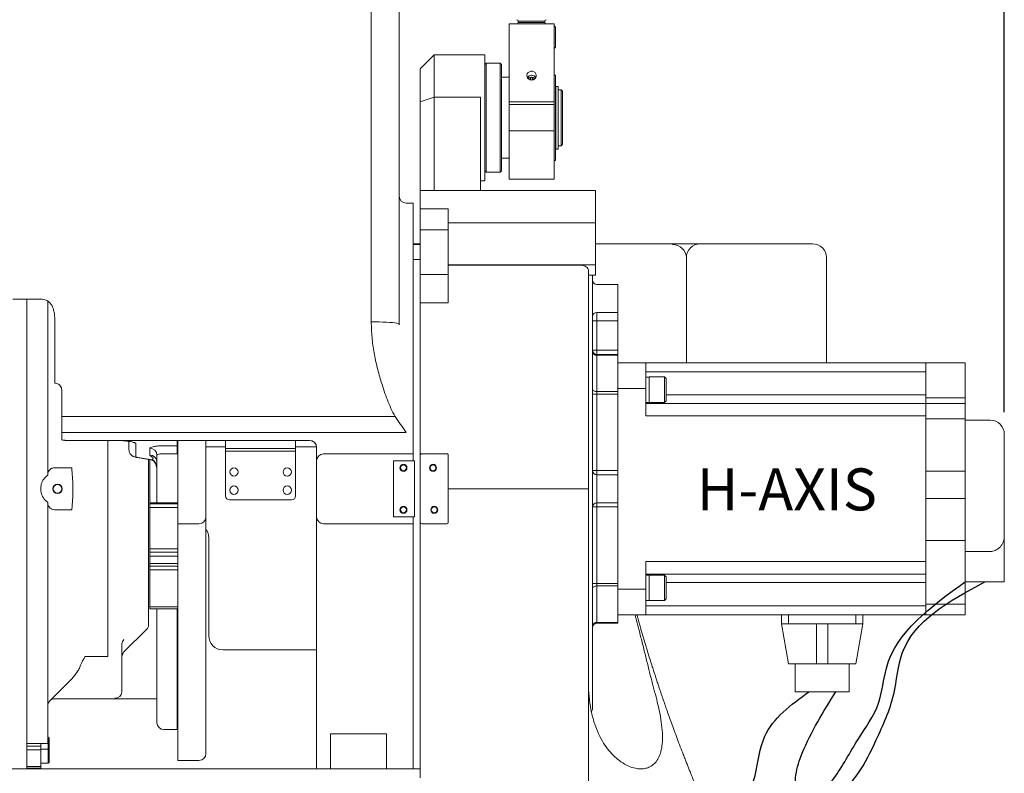
# Model space of a CAD drawing. Units: millimetres. Extents: x 12388 to 22902, y -202 to 7369.
# Drawn here: x 18242 to 18945, y 1462 to 2000 of the extents above; entities that cross this region are included whole.
import ezdxf

# ---------------------------------------------------------------- set-up
doc = ezdxf.new("R2010")
doc.units = ezdxf.units.MM
doc.header["$LTSCALE"] = 100
doc.layers.add('도면층1', color=1, linetype='Continuous')
doc.styles.add('HHI_Dims', font='simplex.shx', dxfattribs={"width": 0.8, "bigfont": 'whgtxt.shx'})
doc.styles.get("Standard").update_dxf_attribs({"font": 'romans.shx'})
doc.dimstyles.new('ISO-25$0', dxfattribs={"dimtxt": 2.5, "dimasz": 2.5, "dimexe": 1.25, "dimexo": 0.625, "dimtad": 1, "dimdec": 0, "dimtxsty": 'Standard', "dimcen": 2.5, "dimadec": 0, "dimazin": 0, "dimtfac": 1, "dimtdec": 0, "dimtmove": 0, "dimatfit": 3, "dimfxl": 1, "dimarcsym": 0})

# ---------------------------------------------------------------- blocks, each defined once
blk = doc.blocks.new('*D29')
at = {"layer": 'Defpoints', "color": 0, "transparency": 16777216}
for p in [(18945.13, 3536.69), (17791.13, 1704.23), (18945.13, 1704.23)]:
    blk.add_point(p, dxfattribs=at)
at = {"layer": '도면층1', "color": 0, "lineweight": -2, "transparency": 16777216}
for p, q in [((17791.13, 1719.86), (17791.13, 3567.94)), ((18945.13, 1719.86), (18945.13, 3567.94)), ((17853.63, 3536.69), (18882.63, 3536.69))]:
    blk.add_line(p, q, dxfattribs=at)
at = {"layer": '도면층1', "color": 0, "transparency": 16777216}
for points in [[(17853.63, 3547.11), (17853.63, 3526.27), (17791.13, 3536.69)], [(18882.63, 3547.11), (18882.63, 3526.27), (18945.13, 3536.69)]]:
    blk.add_solid(points, dxfattribs=at)
at = {"layer": '도면층1', "color": 0, "transparency": 16777216, "insert": (18368.13, 3583.57), "char_height": 62.5, "attachment_point": 5, "style": 'HHI_Dims'}
blk.add_mtext('1154', dxfattribs=at)
blk = doc.blocks.new('front')
at = {"linetype": 'Continuous', "lineweight": 15}
for p, q in [((18513.13, 2354.45), (18513.13, 1782.79)), ((18493.13, 1784.45), (18493.13, 2179.82)), ((18623.63, 1997.23), (18591.63, 1997.23)), ((18591.63, 1997.23), (18591.63, 1941.62)), ((18598.13, 1999.23), (18598.13, 1998.23)), ((18617.13, 1999.23), (18598.13, 1999.23)), ((18617.13, 1998.23), (18598.13, 1998.23)), ((18617.13, 1998.23), (18617.13, 1999.23)), ((18623.63, 1997.23), (18623.63, 1941.62)), ((18624.63, 1994.87), (18623.63, 1995.87)), ((18624.63, 1994.87), (18624.63, 1987.73)), ((18624.63, 1987.73), (18624.63, 1980.6)), ((18623.63, 1979.6), (18624.63, 1980.6)), ((18538.13, 1975.23), (18528.13, 1965.23)), ((18574.13, 1975.23), (18538.13, 1975.23)), ((18538.13, 1975.23), (18538.13, 1944.94)), ((18574.13, 1975.23), (18574.13, 1885.23)), ((18575.13, 1969.23), (18574.13, 1968.23)), ((18585.13, 1969.23), (18575.13, 1969.23)), ((18575.13, 1969.23), (18575.13, 1891.23)), ((18586.13, 1968.23), (18585.13, 1969.23)), ((18585.13, 1930.23), (18585.13, 1969.23)), ((18528.13, 1941.67), (18528.13, 1965.23)), ((18586.13, 1968.23), (18586.13, 1930.23)), ((18591.63, 1959.23), (18586.13, 1959.23)), ((18606.63, 1957.14), (18606.63, 1959.08)), ((18607.06, 1957.04), (18607.06, 1959.17)), ((18608.19, 1957.04), (18608.19, 1959.17)), ((18608.63, 1957.14), (18608.63, 1959.08)), ((18624.63, 1960.73), (18623.63, 1960.73)), ((18624.63, 1960.73), (18624.63, 1930.23)), ((18624.73, 1950.23), (18624.63, 1950.23)), ((18624.73, 1950.23), (18624.73, 1910.23)), ((18624.88, 1948.98), (18624.73, 1948.98)), ((18626.63, 1952.61), (18624.88, 1952.61)), ((18624.88, 1952.61), (18624.88, 1907.86)), ((18626.63, 1952.61), (18626.63, 1907.86)), ((18628.63, 1950.23), (18626.63, 1950.23)), ((18629.63, 1949.23), (18628.63, 1950.23)), ((18628.63, 1930.23), (18628.63, 1950.23)), ((18629.63, 1949.23), (18629.63, 1930.23)), ((18538.13, 1944.94), (18528.13, 1941.67)), ((18528.13, 1878.23), (18528.13, 1941.67)), ((18538.13, 1944.94), (18538.13, 1878.23)), ((18571.13, 1944.94), (18538.13, 1944.94)), ((18571.13, 1878.23), (18571.13, 1944.94)), ((18623.63, 1941.62), (18591.63, 1941.62)), ((18591.63, 1941.62), (18591.63, 1939.56)), ((18623.63, 1941.62), (18623.63, 1939.56)), ((18623.63, 1939.56), (18591.63, 1939.56)), ((18591.63, 1939.56), (18591.63, 1920.91)), ((18623.63, 1939.56), (18623.63, 1920.91)), ((18585.13, 1891.23), (18585.13, 1930.23)), ((18586.13, 1930.23), (18586.13, 1892.23)), ((18624.63, 1930.23), (18624.63, 1899.73)), ((18628.63, 1910.23), (18628.63, 1930.23)), ((18629.63, 1930.23), (18629.63, 1911.23)), ((18623.63, 1920.91), (18591.63, 1920.91)), ((18591.63, 1920.91), (18591.63, 1886.23)), ((18623.63, 1920.91), (18623.63, 1886.23)), ((18624.63, 1910.23), (18624.73, 1910.23)), ((18624.73, 1911.48), (18624.88, 1911.48)), ((18624.88, 1907.86), (18626.63, 1907.86)), ((18626.63, 1910.23), (18628.63, 1910.23)), ((18628.63, 1910.23), (18629.63, 1911.23)), ((18586.13, 1901.23), (18591.63, 1901.23)), ((18623.63, 1899.73), (18624.63, 1899.73)), ((18574.13, 1892.23), (18575.13, 1891.23)), ((18575.13, 1891.23), (18585.13, 1891.23)), ((18585.13, 1891.23), (18586.13, 1892.23)), ((18571.13, 1885.23), (18574.13, 1885.23)), ((18591.63, 1886.23), (18623.63, 1886.23)), ((18653.13, 1878.23), (18528.13, 1878.23)), ((18528.13, 1865.23), (18528.13, 1878.23)), ((18653.13, 1855.23), (18653.13, 1878.23)), ((18523.13, 1869.23), (18518.13, 1869.23)), ((18523.13, 1869.23), (18523.13, 1694.52)), ((18548.13, 1865.23), (18528.13, 1865.23)), ((18528.13, 1850.23), (18528.13, 1865.23)), ((18548.13, 1850.23), (18548.13, 1865.23)), ((18548.13, 1850.23), (18528.13, 1850.23)), ((18528.13, 1818.23), (18528.13, 1850.23)), ((18653.13, 1855.23), (18548.13, 1855.23)), ((18548.13, 1818.23), (18548.13, 1850.23)), ((18653.13, 1825.23), (18653.13, 1855.23)), ((18523.13, 1840.23), (18528.13, 1840.23)), ((18528.13, 1839.73), (18523.13, 1839.73)), ((18653.13, 1840.23), (18708.13, 1840.23)), ((18708.13, 1840.23), (18728.13, 1840.23)), ((18728.13, 1840.23), (18808.13, 1840.23)), ((18528.13, 1828.98), (18523.13, 1828.98)), ((18718.13, 1755.23), (18718.13, 1830.23)), ((18818.13, 1830.23), (18818.13, 1755.23)), ((18653.13, 1825.23), (18548.13, 1825.23)), ((18548.13, 1824.81), (18643.13, 1824.81)), ((18653.13, 1817.79), (18653.13, 1825.23)), ((18548.13, 1818.23), (18528.13, 1818.23)), ((18528.13, 1797.97), (18528.13, 1818.23)), ((18548.13, 1797.97), (18548.13, 1818.23)), ((18653.13, 1817.79), (18648.13, 1817.79)), ((18651.13, 1817.79), (18651.13, 1665.23)), ((18669.13, 1811.23), (18654.13, 1811.23)), ((18669.13, 1811.23), (18669.13, 1791.23)), ((18237.13, 1800.63), (18257.23, 1800.63)), ((18247.13, 1465.23), (18247.13, 1800.63)), ((18262.13, 1674.98), (18262.13, 1799.42)), ((18548.13, 1797.97), (18528.13, 1797.97)), ((18528.13, 1797.97), (18528.13, 1694.46)), ((18654.13, 1791.23), (18669.13, 1791.23)), ((18654.13, 1791.23), (18654.13, 1785.23)), ((18669.13, 1791.23), (18669.13, 1785.23)), ((18267.13, 1784.12), (18267.48, 1784.27)), ((18267.13, 1750.12), (18267.13, 1784.12)), ((18513.13, 1782.79), (18513.13, 1782.42)), ((18654.13, 1785.23), (18651.13, 1785.23)), ((18654.13, 1785.23), (18654.13, 1764.23)), ((18669.13, 1785.23), (18654.13, 1785.23)), ((18669.13, 1785.23), (18669.13, 1764.23)), ((18654.13, 1764.23), (18651.13, 1764.23)), ((18654.13, 1764.23), (18654.13, 1761.23)), ((18669.13, 1764.23), (18654.13, 1764.23)), ((18654.13, 1760.66), (18654.13, 1761.23)), ((18654.13, 1761.23), (18669.13, 1761.23)), ((18654.13, 1760.66), (18654.13, 1734.64)), ((18669.13, 1760.66), (18654.13, 1760.66)), ((18669.13, 1764.23), (18669.13, 1761.23)), ((18669.13, 1761.23), (18669.13, 1760.66)), ((18669.13, 1760.66), (18669.13, 1734.64)), ((18689.13, 1755.23), (18669.13, 1755.23)), ((18689.13, 1736.82), (18689.13, 1755.23)), ((18889.13, 1755.23), (18689.13, 1755.23)), ((18889.13, 1755.23), (18889.13, 1748.73)), ((18917.13, 1755.23), (18889.13, 1755.23)), ((18917.13, 1755.23), (18917.13, 1730.23)), ((18267.13, 1750.12), (18267.13, 1740.73)), ((18889.13, 1748.73), (18689.13, 1748.73)), ((18691.63, 1744.94), (18689.13, 1744.94)), ((18702.43, 1745.08), (18691.63, 1745.08)), ((18691.63, 1745.08), (18691.63, 1726.81)), ((18703.63, 1743.88), (18702.43, 1745.08)), ((18702.43, 1745.08), (18702.43, 1726.81)), ((18703.63, 1743.88), (18703.63, 1728.01)), ((18889.13, 1748.73), (18889.13, 1732.23)), ((18689.13, 1736.82), (18669.13, 1736.82)), ((18689.13, 1717.23), (18689.13, 1736.82)), ((18654.13, 1732.88), (18651.13, 1732.88)), ((18654.13, 1732.88), (18654.13, 1734.64)), ((18654.13, 1734.64), (18669.13, 1734.64)), ((18654.13, 1732.88), (18654.13, 1678.23)), ((18669.13, 1732.88), (18654.13, 1732.88)), ((18669.13, 1734.64), (18669.13, 1732.88)), ((18669.13, 1732.88), (18669.13, 1678.23)), ((18889.13, 1732.23), (18703.63, 1732.23)), ((18889.13, 1732.23), (18889.13, 1726.23)), ((18917.13, 1730.23), (18889.13, 1730.23)), ((18917.13, 1730.23), (18917.13, 1726.23)), ((18689.13, 1726.94), (18691.63, 1726.94)), ((18889.13, 1726.23), (18689.13, 1726.23)), ((18691.63, 1726.81), (18702.43, 1726.81)), ((18702.43, 1726.81), (18703.63, 1728.01)), ((18889.13, 1726.23), (18889.13, 1717.23)), ((18917.13, 1726.23), (18889.13, 1726.23)), ((18917.13, 1726.23), (18917.13, 1715.23)), ((18272.13, 1718.28), (18272.13, 1716.8)), ((18272.13, 1716.8), (18510.16, 1716.8)), ((18272.13, 1705.43), (18272.13, 1716.8)), ((18889.13, 1717.23), (18689.13, 1717.23)), ((18889.13, 1717.23), (18889.13, 1613.23)), ((18917.13, 1715.23), (18889.13, 1715.23)), ((18917.13, 1715.23), (18917.13, 1677.73)), ((18935.13, 1714.23), (18917.13, 1714.23)), ((18272.13, 1700.16), (18272.13, 1705.43)), ((18458.75, 1705.43), (18272.13, 1705.43)), ((18518.13, 1705.43), (18458.75, 1705.43)), ((18945.13, 1704.23), (18945.13, 1631.75)), ((18310.13, 1699.79), (18277.13, 1699.79)), ((18277.13, 1699.71), (18277.13, 1699.79)), ((18277.13, 1699.71), (18310.13, 1699.71)), ((18305.13, 1699.71), (18305.13, 1555.22)), ((18310.13, 1699.71), (18310.13, 1699.79)), ((18449.13, 1699.78), (18311.43, 1699.78)), ((18320.13, 1693.14), (18320.13, 1698.97)), ((18325.13, 1697.18), (18325.13, 1688.22)), ((18345.13, 1695.96), (18354.63, 1695.96)), ((18354.63, 1699.78), (18375.13, 1699.78)), ((18354.63, 1695.96), (18354.63, 1699.78)), ((18354.63, 1690.3), (18354.63, 1695.96)), ((18355.13, 1694.3), (18355.13, 1698.91)), ((18355.13, 1690.23), (18355.13, 1694.3)), ((18375.13, 1699.78), (18449.13, 1699.78)), ((18375.13, 1699.78), (18375.13, 1694.3)), ((18375.13, 1699.7), (18449.13, 1699.7)), ((18389.13, 1695.23), (18375.13, 1695.23)), ((18375.13, 1694.3), (18375.13, 1690.23)), ((18389.13, 1693.95), (18389.13, 1699.7)), ((18439.13, 1693.95), (18439.13, 1699.7)), ((18454.1, 1695.23), (18439.13, 1695.23)), ((18449.13, 1699.78), (18449.13, 1699.78)), ((18449.13, 1699.78), (18449.13, 1699.7)), ((18454.13, 1694.86), (18454.13, 1694.85)), ((18454.13, 1693.8), (18454.13, 1694.85)), ((18523.13, 1694.52), (18523.13, 1690.23)), ((18326.78, 1687.57), (18336.71, 1686.02)), ((18335.13, 1689.31), (18335.13, 1694.22)), ((18340.13, 1655.11), (18340.13, 1689.3)), ((18354.63, 1690.3), (18345.13, 1690.3)), ((18355.13, 1640.23), (18355.13, 1690.23)), ((18375.13, 1690.23), (18375.13, 1645.23)), ((18389.13, 1693.95), (18439.13, 1693.95)), ((18389.13, 1692.02), (18389.13, 1693.95)), ((18389.13, 1692.02), (18439.13, 1692.02)), ((18389.13, 1660.23), (18389.13, 1692.02)), ((18439.13, 1692.02), (18439.13, 1693.95)), ((18439.13, 1660.23), (18439.13, 1692.02)), ((18454.13, 1693.8), (18454.13, 1685.23)), ((18459.13, 1690.23), (18523.13, 1690.23)), ((18523.13, 1690.23), (18523.13, 1685.23)), ((18528.13, 1689.46), (18528.13, 1641.23)), ((18547.13, 1690.23), (18529.13, 1690.23)), ((18548.13, 1665.23), (18548.13, 1689.23)), ((18267.13, 1680.23), (18279.29, 1680.23)), ((18334.13, 1686.32), (18334.13, 1568.3)), ((18335.13, 1665.23), (18335.13, 1686.17)), ((18336.71, 1686.02), (18336.82, 1686.08)), ((18336.71, 1686.02), (18337.4, 1685.71)), ((18337.4, 1685.71), (18338.14, 1685.13)), ((18339.79, 1681.01), (18339.81, 1680.94)), ((18454.13, 1645.23), (18454.13, 1685.23)), ((18524.13, 1685.23), (18509.13, 1685.23)), ((18509.13, 1685.23), (18509.13, 1645.23)), ((18524.13, 1645.23), (18524.13, 1685.23)), ((18654.13, 1678.23), (18651.13, 1678.23)), ((18654.13, 1678.23), (18654.13, 1675.23)), ((18669.13, 1678.23), (18654.13, 1678.23)), ((18654.13, 1675.23), (18654.13, 1655.23)), ((18669.13, 1675.23), (18654.13, 1675.23)), ((18669.13, 1678.23), (18669.13, 1675.23)), ((18669.13, 1675.23), (18669.13, 1655.23)), ((18917.13, 1677.73), (18889.13, 1677.73)), ((18917.13, 1677.73), (18917.13, 1658.23)), ((18335.13, 1655.11), (18335.13, 1665.23)), ((18552.71, 1665.23), (18548.13, 1665.23)), ((18548.13, 1641.23), (18548.13, 1665.23)), ((18552.71, 1665.23), (18643.13, 1665.23)), ((18648.13, 1665.23), (18648.13, 1599.35)), ((18651.13, 1665.23), (18651.13, 1508.23)), ((18262.13, 1483.23), (18262.13, 1655.49)), ((18355.13, 1655.11), (18335.13, 1655.11)), ((18335.13, 1655.11), (18335.13, 1654.38)), ((18355.13, 1654.38), (18335.13, 1654.38)), ((18335.13, 1654.38), (18335.13, 1651.93)), ((18345.13, 1654.84), (18355.13, 1654.84)), ((18345.13, 1654.84), (18345.13, 1654.6)), ((18355.13, 1654.6), (18345.13, 1654.6)), ((18392.13, 1657.23), (18436.13, 1657.23)), ((18651.13, 1652.23), (18654.13, 1652.23)), ((18669.13, 1655.23), (18654.13, 1655.23)), ((18654.13, 1655.23), (18654.13, 1652.23)), ((18669.13, 1652.23), (18654.13, 1652.23)), ((18654.13, 1652.23), (18654.13, 1597.59)), ((18669.13, 1655.23), (18669.13, 1652.23)), ((18669.13, 1652.23), (18669.13, 1597.59)), ((18917.13, 1658.23), (18889.13, 1658.23)), ((18917.13, 1658.23), (18917.13, 1628.23)), ((18355.13, 1651.93), (18335.13, 1651.93)), ((18335.13, 1651.93), (18335.13, 1622.33)), ((18375.13, 1636.74), (18375.13, 1645.23)), ((18454.13, 1645.23), (18454.13, 1636.67)), ((18509.13, 1645.23), (18524.13, 1645.23)), ((18523.13, 1645.23), (18523.13, 1640.23)), ((18370.13, 1640.23), (18355.13, 1640.23)), ((18355.13, 1635.99), (18355.13, 1640.23)), ((18523.13, 1640.23), (18459.13, 1640.23)), ((18523.13, 1640.23), (18523.13, 1635.95)), ((18529.13, 1640.23), (18547.13, 1640.23)), ((18355.13, 1619.89), (18355.13, 1635.99)), ((18375.13, 1636.74), (18375.13, 1476.23)), ((18454.13, 1466.23), (18454.13, 1636.67)), ((18523.13, 1635.95), (18523.13, 1465.23)), ((18528.13, 1635.74), (18528.13, 1577.46)), ((18945.13, 1631.75), (18945.13, 1598.73)), ((18377.13, 1560.23), (18377.13, 1630.23)), ((18917.13, 1628.23), (18889.13, 1628.23)), ((18917.13, 1628.23), (18917.13, 1582.73)), ((18355.13, 1622.33), (18335.13, 1622.33)), ((18335.13, 1622.33), (18335.13, 1619.89)), ((18355.13, 1619.89), (18335.13, 1619.89)), ((18335.13, 1619.89), (18335.13, 1617.01)), ((18355.13, 1617.01), (18335.13, 1617.01)), ((18335.13, 1617.01), (18335.13, 1611.85)), ((18355.13, 1619.87), (18355.13, 1617.01)), ((18355.13, 1617.01), (18355.13, 1611.85)), ((18935.13, 1620.5), (18917.13, 1620.5)), ((18334.13, 1610.23), (18335.13, 1610.23)), ((18355.13, 1611.85), (18335.13, 1611.85)), ((18335.13, 1611.85), (18335.13, 1609.92)), ((18355.13, 1609.92), (18335.13, 1609.92)), ((18335.13, 1609.92), (18335.13, 1607.35)), ((18355.13, 1611.85), (18355.13, 1609.92)), ((18355.13, 1609.92), (18355.13, 1607.35)), ((18889.13, 1613.23), (18689.13, 1613.23)), ((18689.13, 1593.64), (18689.13, 1613.23)), ((18889.13, 1613.23), (18889.13, 1604.23)), ((18355.13, 1607.35), (18335.13, 1607.35)), ((18335.13, 1607.35), (18335.13, 1580.99)), ((18355.13, 1471.23), (18355.13, 1607.35)), ((18889.13, 1604.23), (18689.13, 1604.23)), ((18691.63, 1603.52), (18689.13, 1603.52)), ((18702.43, 1603.66), (18691.63, 1603.66)), ((18691.63, 1603.66), (18691.63, 1594.52)), ((18703.63, 1602.46), (18702.43, 1603.66)), ((18702.43, 1603.66), (18702.43, 1594.52)), ((18889.13, 1604.23), (18889.13, 1598.23)), ((18651.13, 1597.59), (18654.13, 1597.59)), ((18654.13, 1595.82), (18654.13, 1597.59)), ((18654.13, 1597.59), (18669.13, 1597.59)), ((18654.13, 1595.82), (18654.13, 1569.81)), ((18669.13, 1595.82), (18654.13, 1595.82)), ((18669.13, 1597.59), (18669.13, 1595.82)), ((18669.13, 1595.82), (18669.13, 1569.81)), ((18703.63, 1602.46), (18703.63, 1594.52)), ((18889.13, 1598.23), (18703.63, 1598.23)), ((18889.13, 1598.23), (18889.13, 1581.73)), ((18945.13, 1598.73), (18917.13, 1598.73)), ((18689.13, 1593.64), (18669.13, 1593.64)), ((18689.13, 1575.23), (18689.13, 1593.64)), ((18691.63, 1594.52), (18691.63, 1585.39)), ((18702.43, 1594.52), (18702.43, 1585.39)), ((18703.63, 1594.52), (18703.63, 1586.59)), ((18689.13, 1585.52), (18691.63, 1585.52)), ((18691.63, 1585.39), (18702.43, 1585.39)), ((18702.43, 1585.39), (18703.63, 1586.59)), ((18917.13, 1582.73), (18889.13, 1582.73)), ((18917.13, 1582.73), (18917.13, 1575.23)), ((18355.13, 1580.99), (18335.13, 1580.99)), ((18335.13, 1580.99), (18335.13, 1579.57)), ((18355.13, 1579.57), (18335.13, 1579.57)), ((18340.13, 1498.23), (18340.13, 1579.57)), ((18354.63, 1493.23), (18354.63, 1579.57)), ((18689.13, 1575.23), (18669.13, 1575.23)), ((18889.13, 1581.73), (18689.13, 1581.73)), ((18889.13, 1575.23), (18689.13, 1575.23)), ((18786.13, 1568.73), (18786.13, 1575.23)), ((18791.13, 1568.73), (18791.13, 1575.23)), ((18839.13, 1568.73), (18839.13, 1575.23)), ((18844.13, 1568.73), (18844.13, 1575.23)), ((18889.13, 1581.73), (18889.13, 1575.23)), ((18917.13, 1575.23), (18889.13, 1575.23)), ((18654.13, 1569.81), (18669.13, 1569.81)), ((18654.13, 1569.23), (18654.13, 1569.81)), ((18669.13, 1569.23), (18654.13, 1569.23)), ((18669.13, 1569.81), (18669.13, 1569.23)), ((18791.15, 1540.23), (18786.13, 1568.73)), ((18791.13, 1568.73), (18786.13, 1568.73)), ((18811.13, 1568.73), (18791.13, 1568.73)), ((18819.13, 1568.73), (18811.13, 1568.73)), ((18811.13, 1540.23), (18811.13, 1568.73)), ((18839.13, 1568.73), (18819.13, 1568.73)), ((18819.13, 1540.23), (18819.13, 1568.73)), ((18839.1, 1540.23), (18844.13, 1568.73)), ((18844.13, 1568.73), (18839.13, 1568.73)), ((18316.59, 1548.7), (18332.66, 1564.77)), ((18305.13, 1555.22), (18305.13, 1545.55)), ((18315.13, 1550.9), (18315.13, 1520.23)), ((18387.13, 1550.23), (18387.1, 1550.23)), ((18454.13, 1550.23), (18387.13, 1550.23)), ((18305.12, 1545.51), (18289.1, 1545.51)), ((18289.2, 1545.55), (18305.13, 1545.55)), ((18305.13, 1545.55), (18305.12, 1545.51)), ((18811.13, 1540.23), (18791.15, 1540.23)), ((18795.88, 1540.23), (18795.88, 1520.23)), ((18819.13, 1540.23), (18811.13, 1540.23)), ((18839.1, 1540.23), (18819.13, 1540.23)), ((18834.38, 1520.23), (18834.38, 1540.23)), ((18263.59, 1513.7), (18277.18, 1527.29)), ((18815.13, 1520.23), (18795.88, 1520.23)), ((18834.38, 1520.23), (18815.13, 1520.23)), ((18310.13, 1515.23), (18267.13, 1515.23)), ((18310.13, 1515.23), (18310.14, 1515.23)), ((18313.59, 1515.23), (18310.14, 1515.23)), ((18338.81, 1515.23), (18313.59, 1515.23)), ((18345.13, 1493.23), (18354.63, 1493.23)), ((18262.53, 1487.93), (18262.13, 1487.93)), ((18263.13, 1487.33), (18262.53, 1487.93)), ((18262.53, 1482.93), (18262.53, 1487.93)), ((18263.13, 1482.93), (18263.13, 1487.33)), ((18464.13, 1490.23), (18464.13, 1465.23)), ((18464.13, 1490.23), (18504.13, 1490.23)), ((18504.13, 1465.23), (18504.13, 1490.23)), ((18247.13, 1483.23), (18262.13, 1483.23)), ((18257.13, 1481.42), (18247.13, 1481.42)), ((18257.13, 1478.86), (18247.13, 1478.86)), ((18257.13, 1483.23), (18257.13, 1481.42)), ((18257.13, 1481.42), (18257.13, 1478.86)), ((18262.53, 1479.18), (18257.13, 1479.18)), ((18257.13, 1478.86), (18257.13, 1466.9)), ((18262.53, 1479.18), (18262.53, 1482.93)), ((18263.13, 1478.58), (18262.53, 1479.18)), ((18262.53, 1474.18), (18262.53, 1479.18)), ((18263.13, 1478.58), (18263.13, 1482.93)), ((18263.13, 1474.18), (18263.13, 1478.58)), ((18262.53, 1469.18), (18262.53, 1474.18)), ((18262.53, 1469.18), (18263.13, 1469.78)), ((18263.13, 1469.78), (18263.13, 1474.18)), ((18355.13, 1471.23), (18370.13, 1471.23)), ((18228.13, 1465.23), (18528.13, 1465.23)), ((18257.13, 1466.9), (18247.13, 1466.9)), ((18257.13, 1465.71), (18247.13, 1465.71)), ((18257.13, 1469.18), (18262.53, 1469.18)), ((18257.13, 1466.9), (18257.13, 1465.71))]:
    blk.add_line(p, q, dxfattribs=at)
at = {"linetype": 'Continuous', "lineweight": 15, "flags": 128}
for points in [[(18607.63, 1956.99), (18608.72, 1957.17), (18609.69, 1957.68), (18610.44, 1958.47), (18610.89, 1959.45), (18610.98, 1960.51), (18610.71, 1961.55), (18610.1, 1962.44), (18609.23, 1963.1), (18608.18, 1963.45), (18607.07, 1963.45), (18606.02, 1963.1), (18605.15, 1962.44), (18604.54, 1961.55), (18604.27, 1960.51), (18604.36, 1959.45), (18604.81, 1958.47), (18605.56, 1957.68), (18606.53, 1957.17), (18607.63, 1956.99)], [(18513.13, 1782.79), (18512.92, 1783.02), (18512.32, 1783.26), (18511.32, 1783.48), (18509.95, 1783.69), (18508.24, 1783.88), (18506.22, 1784.05), (18503.94, 1784.19), (18501.43, 1784.3), (18498.76, 1784.38), (18495.97, 1784.44), (18493.13, 1784.45)], [(18654.13, 1734.64), (18653.54, 1734.68), (18652.98, 1734.78), (18652.46, 1734.94), (18652, 1735.16), (18651.63, 1735.43), (18651.35, 1735.73), (18651.18, 1736.06), (18651.13, 1736.41)], [(18326.01, 1687.56), (18332.96, 1686.47), (18335.94, 1686)], [(18339.81, 1681.01), (18339.83, 1680.95), (18339.89, 1680.8)], [(18651.13, 1594.06), (18651.18, 1594.4), (18651.35, 1594.73), (18651.63, 1595.04), (18652, 1595.31), (18652.46, 1595.53), (18652.98, 1595.69), (18653.54, 1595.79), (18654.13, 1595.82)], [(18454.13, 1466.23), (18454.22, 1465.26), (18454.23, 1465.23)]]:
    blk.add_lwpolyline(points, dxfattribs=at)
at = {"linetype": 'Continuous', "lineweight": 15}
for centre, radius in [((18395.13, 1677.23), 3), ((18433.13, 1677.23), 3), ((18516.13, 1680.23), 2.5), ((18516.13, 1680.23), 2.1), ((18537.25, 1680.23), 2.5), ((18537.25, 1680.23), 2.1), ((18269.13, 1665.23), 3.36), ((18269.13, 1665.23), 3.05), ((18395.13, 1664.23), 3), ((18433.13, 1664.23), 3), ((18516.13, 1650.23), 2.5), ((18516.13, 1650.23), 2.1), ((18538.13, 1650.23), 2.5), ((18538.13, 1650.23), 2.1)]:
    blk.add_circle(centre, radius, dxfattribs=at)
for centre, radius, start, end in [((18597.13, 1999.23), 1, 0, 90), ((18597.13, 1998.23), 1, 270, 0), ((18618.13, 1999.23), 1, 90, 180), ((18618.13, 1998.23), 1, 180, 270), ((18607.63, 1957.53), 3.08, 20.03673, 159.96327), ((18518.13, 1874.23), 5, 180, 270), ((18728.13, 1830.23), 10, 90, 180), ((18808.13, 1830.23), 10, 0, 90), ((18654.13, 1814.23), 3, 180, 270), ((18654.13, 1788.23), 3, 90, 180), ((18654.13, 1764.23), 3, 180, 270), ((18653.87, 1763.41), 2.76, 186.68041, 275.39533), ((18935.13, 1704.23), 10, 0, 90), ((18354.63, 1695.46), 0.496, 0.43931, 90.43202), ((18449.16, 1694.82), 4.96, 0.44352, 90.42714), ((18449.16, 1694.82), 4.96, 0.44253, 90.43437), ((18449.13, 1694.7), 5, 0, 90), ((18335.16, 1689.26), 4.96, 0.44202, 90.43483), ((18335.16, 1684.34), 4.96, 0.44104, 90.43581), ((18354.75, 1691.22), 0.921, 262.36961, 294.20677), ((18459.13, 1685.23), 5, 90, 180), ((18529.13, 1689.23), 1, 90, 115.97575), ((18547.13, 1689.23), 1, 64.02425, 90), ((18547.13, 1689.23), 1, 0, 64.02425), ((18335.27, 1679.29), 4.86, 0.00527, 18.09909), ((18654.13, 1678.23), 3, 180, 270), ((18392.13, 1660.23), 3, 180, 270), ((18436.13, 1660.23), 3, 270, 0), ((18654.13, 1652.23), 3, 90, 180), ((18370.13, 1645.23), 5, 270, 0), ((18459.13, 1645.23), 5, 180, 270), ((18529.13, 1641.23), 1, 180, 270), ((18547.13, 1641.23), 1, 270, 0), ((18367.13, 1630.23), 10, 0, 36.8699), ((18329.13, 1568.3), 5, 315, 0), ((18653.87, 1567.06), 2.76, 84.60202, 173.32225), ((18654.13, 1566.23), 3, 90, 180), ((18319.57, 1554.36), 4.45, 132.11204, 179.55379), ((18387.13, 1560.23), 10, 180, 270), ((18320.13, 1545.16), 5, 135, 180), ((18310.3, 1520.42), 4.83, 267.9419, 357.78274), ((18267.13, 1510.16), 5, 135, 180), ((18267.13, 1510.23), 5, 90, 126.8699), ((18648.13, 1508.23), 3, 316.59768, 0), ((18345.13, 1498.23), 5, 180, 270), ((18354.63, 1492.73), 0.5, 0, 90), ((18370.13, 1476.23), 5, 270, 0), ((18523.13, 1467.23), 5, 336.42182, 0)]:
    blk.add_arc(centre, radius, start, end, dxfattribs=at)
for centre, major_axis, ratio, start_param, end_param in [((18708.13, 1830.23), (10, 0), 0.950032, 0, 1.570796), ((18339.43, 1520.23), (4.83, 2.69), 0.87235, 4.144829, 4.389805)]:
    blk.add_ellipse(centre, major_axis=major_axis, ratio=ratio, start_param=start_param, end_param=end_param, dxfattribs=at)
for points, knots in [([(18610.27, 1958.32), (18610.01, 1958.48), (18609.51, 1958.8), (18608.47, 1959.07), (18607.38, 1959.13), (18606.36, 1958.97), (18605.53, 1958.71), (18605.17, 1958.43), (18605, 1958.31)], [0, 0, 0, 0, 0.184544, 0.364287, 0.545041, 0.704088, 0.869739, 1, 1, 1, 1]), ([(18643.13, 1824.81), (18643.78, 1824.76), (18645.09, 1824.65), (18646.75, 1823.84), (18647.9, 1822.68), (18648.05, 1821.76), (18648.13, 1821.3)], [0, 0, 0, 0, 0.249985, 0.499751, 0.749422, 1, 1, 1, 1]), ([(18648.13, 1821.3), (18648.13, 1818), (18648.13, 1811.4), (18648.13, 1800.54), (18648.13, 1789.03), (18648.13, 1776.89), (18648.13, 1764.21), (18648.13, 1751.04), (18648.13, 1737.43), (18648.13, 1723.44), (18648.13, 1709.13), (18648.13, 1694.6), (18648.13, 1679.94), (18648.13, 1670.14), (18648.13, 1665.23)], [0, 0, 0, 0, 0.083262, 0.166458, 0.250008, 0.333643, 0.416829, 0.499993, 0.583205, 0.666392, 0.749977, 0.833608, 0.916808, 1, 1, 1, 1]), ([(18257.13, 1800.63), (18257.82, 1800.62), (18259.14, 1800.59), (18260.87, 1800.08), (18262.12, 1799.4), (18263.22, 1798.57), (18264.28, 1797.45), (18265.15, 1796.06), (18265.75, 1794.67), (18266.18, 1793.42), (18266.56, 1791.95), (18266.92, 1790.02), (18267.2, 1787.4), (18267.26, 1785.41), (18267.29, 1784.27)], [0, 0, 0, 0, 0.0960549, 0.1803577, 0.2463157, 0.2918971, 0.3727003, 0.4629151, 0.5216266, 0.5776183, 0.6416519, 0.728065, 0.8439793, 1, 1, 1, 1]), ([(18510.16, 1716.8), (18509.14, 1718.74), (18507.12, 1722.62), (18503.8, 1730.78), (18500.44, 1740.46), (18497.32, 1751.72), (18495.07, 1762.44), (18493.47, 1773.36), (18493.24, 1780.76), (18493.13, 1784.45)], [0, 0, 0, 0, 0.093209, 0.186495, 0.375212, 0.529884, 0.684536, 0.842309, 1, 1, 1, 1]), ([(18267.13, 1740.73), (18267.56, 1740.72), (18268.28, 1740.69), (18269.87, 1740.02), (18271.1, 1738.91), (18271.96, 1737.43), (18272.07, 1736.28), (18272.13, 1735.73)], [0, 0, 0, 0, 0.298521, 0.50307, 0.674095, 0.845765, 1, 1, 1, 1]), ([(18272.13, 1718.28), (18272.13, 1721.9), (18272.13, 1727.73), (18272.13, 1733.53), (18272.13, 1735.73)], [0, 0, 0, 0, 0.620892, 1, 1, 1, 1]), ([(18518.13, 1705.43), (18518.12, 1705.44), (18516.77, 1707.31), (18514.08, 1711.07), (18511.46, 1714.89), (18510.16, 1716.8)], [0, 0, 0, 0, 0.00339, 0.501124, 1, 1, 1, 1]), ([(18458.75, 1705.43), (18458.81, 1705.42), (18458.92, 1705.42), (18459.04, 1705.38), (18459.1, 1705.34), (18459.12, 1705.32), (18459.13, 1705.32)], [0, 0, 0, 0, 0.456905, 0.785174, 0.964356, 1, 1, 1, 1]), ([(18277.13, 1699.79), (18277.02, 1699.79), (18276.81, 1699.79), (18276.21, 1699.79), (18274.59, 1699.82), (18273.18, 1700.01), (18272.13, 1700.16)], [0, 0, 0, 0, 0.06175, 0.118664, 0.346674, 1, 1, 1, 1]), ([(18272.26, 1700.15), (18272.54, 1700.09), (18273.22, 1699.94), (18274.47, 1699.81), (18275.83, 1699.72), (18276.74, 1699.72), (18277.12, 1699.72)], [0, 0, 0, 0, 0.2018001, 0.487594, 0.7851514, 1, 1, 1, 1]), ([(18311.43, 1699.78), (18311.42, 1699.78), (18311.19, 1699.78), (18310.76, 1699.78), (18310.34, 1699.78), (18310.13, 1699.79)], [0, 0, 0, 0, 0.0366013, 0.5184088, 1, 1, 1, 1]), ([(18311.43, 1699.78), (18312.67, 1699.75), (18314.75, 1699.69), (18317.43, 1699.47), (18319.54, 1699.23), (18321.38, 1698.93), (18322.91, 1698.57), (18324.05, 1698.18), (18324.93, 1697.72), (18325.06, 1697.38), (18325.13, 1697.18)], [0, 0, 0, 0, 0.168309, 0.282008, 0.395706, 0.50942, 0.623135, 0.736883, 0.850632, 1, 1, 1, 1]), ([(18345.13, 1695.96), (18344.39, 1695.95), (18342.53, 1695.93), (18339.72, 1695.72), (18337.18, 1695.33), (18335.46, 1694.81), (18335.24, 1694.42), (18335.13, 1694.22)], [0, 0, 0, 0, 0.140939, 0.355616, 0.57038, 0.785191, 1, 1, 1, 1]), ([(18355.13, 1698.91), (18355.09, 1699.08), (18355.02, 1699.49), (18354.76, 1699.7), (18354.63, 1699.78), (18354.63, 1699.78)], [0, 0, 0, 0, 0.414151, 0.993873, 1, 1, 1, 1]), ([(18528.13, 1689.46), (18528.13, 1689.63), (18528.13, 1689.97), (18528.13, 1690.78), (18528.13, 1692.06), (18528.13, 1693.43), (18528.13, 1694.26), (18528.13, 1694.46)], [0, 0, 0, 0, 0.203148, 0.405351, 0.661635, 0.918881, 1, 1, 1, 1]), ([(18320.16, 1693.11), (18320.16, 1692.8), (18320.18, 1692.09), (18320.52, 1691.06), (18321.06, 1690.12), (18321.73, 1689.36), (18322.46, 1688.77), (18323.24, 1688.33), (18324.09, 1687.99), (18324.98, 1687.73), (18325.68, 1687.62), (18326.02, 1687.57)], [0, 0, 0, 0, 0.098424, 0.219868, 0.332191, 0.438186, 0.538857, 0.637577, 0.743892, 0.873535, 1, 1, 1, 1]), ([(18325.13, 1688.22), (18325.14, 1688.17), (18325.18, 1688.03), (18325.64, 1687.79), (18326.4, 1687.64), (18326.78, 1687.57)], [0, 0, 0, 0, 0.194975, 0.597483, 1, 1, 1, 1]), ([(18336.82, 1687.83), (18336.61, 1687.94), (18336.1, 1688.24), (18335.33, 1688.73), (18335.19, 1689.11), (18335.13, 1689.31)], [0, 0, 0, 0, 0.245017, 0.619419, 1, 1, 1, 1]), ([(18336.82, 1686.08), (18337, 1686.22), (18337.36, 1686.51), (18337.45, 1686.95), (18337.36, 1687.39), (18337, 1687.68), (18336.82, 1687.83)], [0, 0, 0, 0, 0.246998, 0.499501, 0.747792, 1, 1, 1, 1]), ([(18340.13, 1689.3), (18340.18, 1689.41), (18340.29, 1689.64), (18341.15, 1689.94), (18342.42, 1690.17), (18343.83, 1690.29), (18344.76, 1690.3), (18345.13, 1690.3)], [0, 0, 0, 0, 0.214947, 0.429826, 0.644568, 0.859147, 1, 1, 1, 1]), ([(18528.69, 1690.13), (18528.58, 1690.07), (18528.38, 1689.94), (18528.2, 1689.68), (18528.14, 1689.51), (18528.13, 1689.46)], [0, 0, 0, 0, 0.404836, 0.809079, 1, 1, 1, 1]), ([(18263.59, 1678.77), (18263.79, 1678.95), (18264.57, 1679.66), (18265.8, 1680.16), (18266.82, 1680.22), (18267.13, 1680.23)], [0, 0, 0, 0, 0.191975, 0.756563, 1, 1, 1, 1]), ([(18279.29, 1650.23), (18279.42, 1651.49), (18279.99, 1657.09), (18280.38, 1667.12), (18279.66, 1675.85), (18279.29, 1680.23)], [0, 0, 0, 0, 0.1264445, 0.5611796, 1, 1, 1, 1]), ([(18335.95, 1685.99), (18336.09, 1685.97), (18336.26, 1685.94), (18336.48, 1685.85), (18336.51, 1685.84)], [0, 0, 0, 0, 0.8559983, 1, 1, 1, 1]), ([(18336.52, 1685.82), (18336.67, 1685.77), (18336.91, 1685.67), (18337.21, 1685.46), (18337.33, 1685.38)], [0, 0, 0, 0, 0.610201, 1, 1, 1, 1]), ([(18337.32, 1685.37), (18337.39, 1685.33), (18337.72, 1685.15), (18338.27, 1684.51), (18338.95, 1683.43), (18339.49, 1682.18), (18339.7, 1681.36), (18339.79, 1681.01)], [0, 0, 0, 0, 0.061663, 0.27948, 0.528918, 0.796074, 1, 1, 1, 1]), ([(18338.14, 1685.13), (18338.38, 1684.83), (18338.86, 1684.25), (18339.46, 1682.75), (18339.71, 1681.61), (18339.89, 1680.8)], [0, 0, 0, 0, 0.217903, 0.440843, 1, 1, 1, 1]), ([(18262.13, 1674.98), (18261.11, 1674.09), (18259.07, 1672.29), (18257.36, 1668.52), (18256.92, 1664.45), (18257.87, 1660.47), (18259.78, 1657.4), (18261.47, 1656.02), (18262.13, 1655.49)], [0, 0, 0, 0, 0.177967, 0.355941, 0.533737, 0.711228, 0.88879, 1, 1, 1, 1]), ([(18262.13, 1675.23), (18262.13, 1675.24), (18262.13, 1676.04), (18262.38, 1677.31), (18263.27, 1678.39), (18263.59, 1678.77)], [0, 0, 0, 0, 0.002591, 0.644568, 1, 1, 1, 1]), ([(18648.13, 1665.23), (18648.06, 1665.23), (18647.96, 1665.23), (18647.33, 1665.23), (18646.69, 1665.23), (18645.89, 1665.23), (18644.72, 1665.23), (18643.75, 1665.23), (18643.13, 1665.23)], [0, 0, 0, 0, 0.239458, 0.36836, 0.499997, 0.63164, 0.760542, 1, 1, 1, 1]), ([(18263.59, 1651.7), (18263.26, 1652.1), (18262.37, 1653.18), (18262.13, 1654.45), (18262.13, 1655.23), (18262.13, 1655.23)], [0, 0, 0, 0, 0.373339, 0.99741, 1, 1, 1, 1]), ([(18267.13, 1650.23), (18266.46, 1650.3), (18265.19, 1650.42), (18264.11, 1651.29), (18263.59, 1651.7)], [0, 0, 0, 0, 0.524041, 1, 1, 1, 1]), ([(18279.29, 1650.23), (18278.85, 1650.23), (18274.8, 1650.23), (18270.74, 1650.23), (18267.13, 1650.23)], [0, 0, 0, 0, 0.108814, 1, 1, 1, 1]), ([(18528.13, 1635.74), (18528.13, 1636.34), (18528.13, 1637.55), (18528.13, 1639.03), (18528.13, 1639.96), (18528.13, 1640.52), (18528.13, 1640.84), (18528.13, 1641.08), (18528.13, 1641.19), (18528.13, 1641.23)], [0, 0, 0, 0, 0.279687, 0.55872, 0.777519, 0.875788, 0.949485, 0.979821, 1, 1, 1, 1]), ([(18945.13, 1631.75), (18945.09, 1631.05), (18945.03, 1629.63), (18944.5, 1627.57), (18943.63, 1625.6), (18942.44, 1623.91), (18941, 1622.52), (18938.99, 1621.22), (18936.93, 1620.56), (18935.47, 1620.51), (18935.13, 1620.5)], [0, 0, 0, 0, 0.125572, 0.254606, 0.380286, 0.510558, 0.622173, 0.737879, 0.938819, 1, 1, 1, 1]), ([(18648.13, 1599.35), (18648.13, 1597.47), (18648.13, 1593.32), (18648.13, 1586.53), (18648.13, 1578.64), (18648.13, 1570.03), (18648.13, 1561.05), (18648.13, 1552.02), (18648.13, 1541.78), (18648.13, 1530.3), (18648.13, 1517.56), (18648.13, 1504.67), (18648.13, 1489.6), (18648.13, 1472.47), (18648.13, 1453.45), (18648.13, 1434.79), (18648.13, 1416.67), (18648.13, 1399.27), (18648.13, 1383.44), (18648.13, 1369.47), (18648.13, 1357.21), (18648.13, 1345.74), (18648.13, 1335.08), (18648.13, 1324.98), (18648.13, 1315.25), (18648.13, 1305.27), (18648.13, 1294.19), (18648.13, 1282.39), (18648.13, 1269.77), (18648.13, 1257), (18648.13, 1243.92), (18648.13, 1235.03), (18648.13, 1230.61)], [0, 0, 0, 0, 0.013471, 0.029669, 0.048597, 0.069856, 0.091347, 0.112987, 0.134837, 0.16536, 0.196485, 0.228259, 0.260726, 0.309191, 0.358203, 0.407888, 0.456762, 0.505032, 0.552812, 0.59259, 0.629601, 0.662858, 0.696899, 0.727151, 0.755411, 0.785964, 0.817196, 0.854571, 0.890136, 0.926919, 0.963686, 1, 1, 1, 1]), ([(18528.13, 1577.46), (18528.13, 1572.08), (18528.13, 1561.33), (18528.13, 1543.31), (18528.13, 1523.46), (18528.13, 1501.79), (18528.13, 1480.22), (18528.13, 1465.99), (18528.13, 1458.88)], [0, 0, 0, 0, 0.134051, 0.268363, 0.450442, 0.632532, 0.816264, 1, 1, 1, 1]), ([(18648.13, 1524.15), (18648.34, 1520.86), (18648.76, 1514.27), (18650.31, 1505.29), (18652.58, 1497.06), (18655.51, 1489.77), (18658.97, 1483.49), (18662.83, 1478.14), (18667.02, 1473.68), (18671.69, 1469.93), (18676.68, 1467.1), (18681.3, 1465.59), (18685.19, 1465.14), (18688.37, 1465.36), (18691.53, 1466.28), (18694.53, 1468.08), (18697.22, 1471), (18699.28, 1474.97), (18700.61, 1479.96), (18701.18, 1485.88), (18700.99, 1492.74), (18700.01, 1500.57), (18698.46, 1508.61), (18696.5, 1516.5), (18694.44, 1524.03), (18692.37, 1532.06), (18690.3, 1540.58), (18688.06, 1549.54), (18685.33, 1560.31), (18683.12, 1568.86), (18681.69, 1574.52), (18681.51, 1575.23)], [0, 0, 0, 0, 0.0368371, 0.0736743, 0.1116435, 0.1496172, 0.1864059, 0.2231984, 0.260741, 0.2982854, 0.342207, 0.3861274, 0.4161706, 0.4462363, 0.4762752, 0.5130988, 0.5499186, 0.587756, 0.6255902, 0.6624542, 0.6993181, 0.7373764, 0.7754377, 0.8041775, 0.8329472, 0.8616967, 0.8912586, 0.920844, 0.9504063, 0.9937035, 1, 1, 1, 1]), ([(18728.13, 1445.23), (18727.61, 1446.47), (18726.47, 1449.19), (18724.77, 1453.29), (18723.23, 1457.05), (18721.93, 1460.25), (18720.77, 1463.12), (18719.66, 1465.92), (18718.59, 1468.64), (18717.41, 1471.63), (18716.19, 1474.76), (18714.6, 1478.88), (18712.69, 1483.88), (18710.49, 1489.76), (18708.48, 1495.22), (18706.64, 1500.29), (18705.12, 1504.54), (18703.73, 1508.48), (18702.36, 1512.42), (18700.94, 1516.54), (18699.74, 1520.07), (18698.75, 1523), (18697.84, 1525.73), (18696.82, 1528.82), (18695.82, 1531.89), (18694.81, 1535), (18693.62, 1538.73), (18692.2, 1543.21), (18690.73, 1547.95), (18689.18, 1553.05), (18687.82, 1557.59), (18686.6, 1561.74), (18685.71, 1564.81), (18684.83, 1567.91), (18683.88, 1571.24), (18683.19, 1573.71), (18682.81, 1575.1), (18682.77, 1575.23)], [0, 0, 0, 0, 0.033634, 0.073805, 0.110219, 0.134805, 0.157423, 0.177447, 0.197834, 0.219789, 0.244607, 0.271083, 0.319543, 0.363029, 0.407967, 0.445708, 0.479758, 0.505115, 0.535072, 0.568633, 0.597719, 0.614236, 0.634317, 0.658471, 0.683066, 0.702302, 0.72745, 0.765687, 0.80119, 0.832114, 0.877922, 0.901333, 0.923471, 0.945459, 0.96953, 0.996966, 1, 1, 1, 1]), ([(18315.13, 1554.4), (18315.13, 1554.16), (18315.13, 1553.02), (18315.13, 1551.83), (18315.13, 1550.9)], [0, 0, 0, 0, 0.211909, 1, 1, 1, 1]), ([(18305.12, 1545.51), (18305.12, 1545.52), (18305.15, 1546.07), (18305.15, 1546.62), (18305.14, 1547.17)], [0, 0, 0, 0, 0.008627, 1, 1, 1, 1]), ([(18289.1, 1545.51), (18289.04, 1545.48), (18288.78, 1545.33), (18288.36, 1544.57), (18287.1, 1542.52), (18286.26, 1540.56), (18285.66, 1539.17)], [0, 0, 0, 0, 0.017208, 0.084228, 0.350839, 1, 1, 1, 1]), ([(18289.1, 1545.51), (18289.13, 1545.52), (18289.16, 1545.54), (18289.19, 1545.55), (18289.2, 1545.55)], [0, 0, 0, 0, 0.897189, 1, 1, 1, 1]), ([(18285.66, 1539.17), (18285.26, 1538.27), (18284.45, 1536.47), (18282.76, 1533.79), (18280.73, 1531.14), (18278.9, 1528.97), (18277.55, 1527.73), (18277.13, 1527.34)], [0, 0, 0, 0, 0.223185, 0.446382, 0.671657, 0.896944, 1, 1, 1, 1])]:
    blk.add_open_spline(points, degree=3, knots=knots, dxfattribs=at)
at = {"layer": '도면층1'}
for points in [[(18723.05, 1436.62), (18733.03, 1431.13), (18751.09, 1429.67), (18769.8, 1431.29), (18796.64, 1435.2), (18823.34, 1458.27), (18840.55, 1486.01), (18855.34, 1512.17), (18860.96, 1537.2), (18917.13, 1598.73)], [(18723.38, 1423.16), (18741.98, 1418.72), (18762.32, 1419.83), (18792.67, 1422.99), (18817.97, 1438.13), (18840.6, 1461.74), (18853.62, 1485.85), (18866.15, 1518.53), (18872.29, 1547.95), (18931.13, 1598.73)], [(18723.31, 1410.9), (18736.12, 1409.51), (18747.72, 1409.96), (18760.92, 1411.35), (18773.82, 1416.57), (18785.75, 1426.46), (18795.08, 1444.28), (18796.34, 1460.81), (18800.87, 1476.38), (18824.75, 1520.23)], [(18723.31, 1437.18), (18732.15, 1435.92), (18741.58, 1436.07), (18759.54, 1444.04), (18767.16, 1460.46), (18774.14, 1488.49), (18805.5, 1520.23)]]:
    blk.add_spline(points, degree=3, dxfattribs=at)
at = {"layer": '도면층1', "insert": (18725.51, 1679.78), "char_height": 30, "width": 37.2319, "attachment_point": 1, "style": 'HHI_Dims'}
blk.add_mtext('{\\fGulimChe|b0|i0|c129|p49;\\W1;H-AXIS}', dxfattribs=at)
at = {"layer": '도면층1'}
dim = blk.add_linear_dim(base=(18945.13, 3536.69), p1=(17791.13, 1704.23), p2=(18945.13, 1704.23), dimstyle='ISO-25$0', override={"dimscale": 25, "dimtxt": 2.5, "dimtxsty": 'HHI_Dims'}, dxfattribs=at)
dim.commit()
dim.dimension.update_dxf_attribs({"geometry": '*D29', "text_midpoint": (18368.13, 3583.57)})

msp = doc.modelspace()

# ---------------------------------------------------------------- block references
msp.add_blockref('front', (0, 0))

doc.saveas('drawing.dxf')
